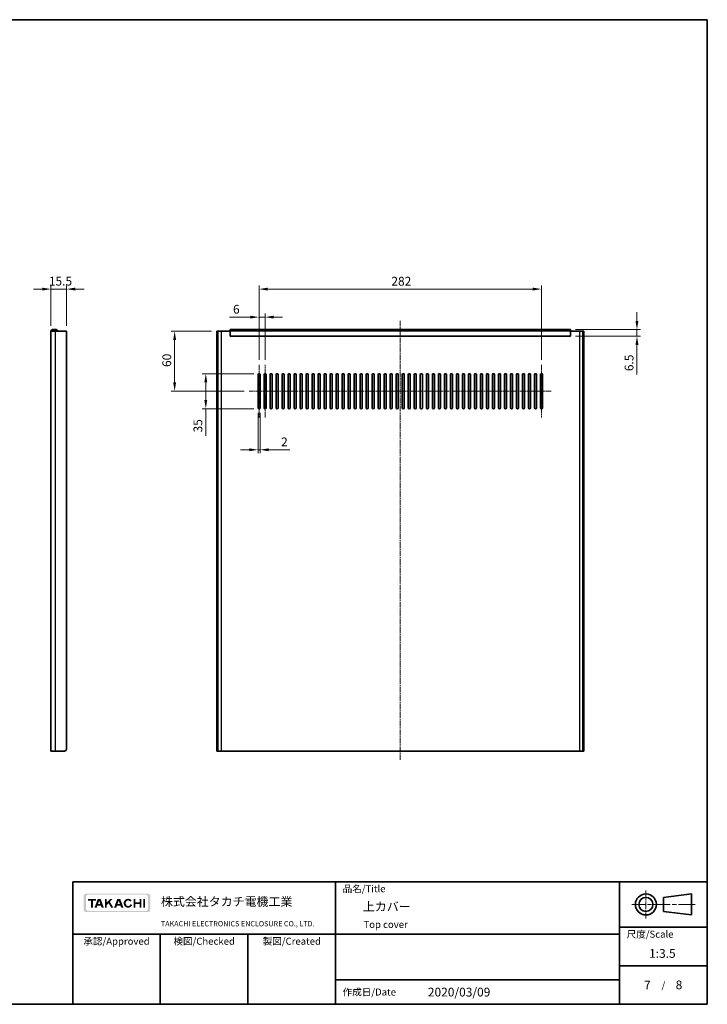
# Model space of a CAD drawing. Units: millimetres. Extents: x -2 to 12776, y 0 to 1826.
# Drawn here: x 10711 to 11397, y 0 to 983 of the extents above; entities that cross this region are included whole.
import ezdxf
from ezdxf.enums import TextEntityAlignment as Align

# ---------------------------------------------------------------- set-up
doc = ezdxf.new("R2010")
doc.units = ezdxf.units.MM
doc.linetypes.add('CHAIN', pattern=[0.35429999999999995, 0.2362, -0.0295, 0.0591, -0.0295])
for name, color, linetype, lineweight in [('Border (ISO)', 7, 'Continuous', 35), ('Centerline (ISO)', 131, 'Continuous', 18), ('Dimension (ISO)', 7, 'Continuous', 18), ('Dimension (ISO) @ 1', 7, 'Continuous', 18), ('Hatch (ISO)', 1, 'Continuous', 18), ('Title (ISO)', 7, 'Continuous', 35), ('Visible (ISO)', 7, 'Continuous', 35), ('Visible Narrow (ISO)', 7, 'Continuous', 25)]:
    doc.layers.add(name, color=color, linetype=linetype, lineweight=lineweight)
doc.styles.add('Note Text (TK)', font='MS PGothic.ttf')
doc.styles.add('文字スタイル67', font='arial.ttf')
doc.dimstyles.new('Default - Method 1b (TK)', dxfattribs={"dimscale": 6, "dimtxt": 2.5, "dimasz": 2.5, "dimexe": 1, "dimexo": 1.499999999999999, "dimgap": 1, "dimtad": 1, "dimtoh": 1, "dimrnd": 1e-08, "dimdsep": 46, "dimtxsty": 'Note Text (TK)', "dimcen": 0.09, "dimdle": 5, "dimclrd": 100, "dimclre": 100, "dimclrt": 7, "dimadec": 1, "dimazin": 1, "dimtfac": 1, "dimtmove": 0, "dimatfit": 3, "dimfxl": 1, "dimtolj": 1, "dimlwd": -1, "dimlwe": -1, "dimarcsym": 0})

# ---------------------------------------------------------------- blocks, each defined once
blk = doc.blocks.new('図面枠 tk図枠')
at = {"layer": 'Border (ISO)'}
for p, q in [((14.49999999999999, 289), (405.4999999999999, 289)), ((14.49999999999999, 289), (14.50000000000001, 8.000000000000007)), ((405.4999999999999, 289), (405.4999999999999, 8.000000000000007)), ((14.50000000000001, 8.000000000000007), (405.4999999999999, 8.000000000000007))]:
    blk.add_line(p, q, dxfattribs=at)
blk = doc.blocks.new('表題欄 tk表題欄')
at = {"layer": 'Hatch (ISO)'}
h = blk.add_hatch(color=256, dxfattribs=at)
edge = h.paths.add_edge_path(flags=0)
edge.add_arc((95.57537688673352, 236.2990653650367), 0.5958259999999996, 269.9999999999897, 360)
edge.add_line((96.17120288673351, 236.2990653650368), (96.17120288673348, 239.7107813650365))
edge.add_arc((95.5753768867335, 239.7107813650366), 0.5958259999999996, 0, 90.0000000000068)
edge.add_line((95.57537688673342, 240.3066073650366), (79.13710888673356, 240.3066073650366))
edge.add_arc((79.13710888673353, 239.7107813650366), 0.5958259999999996, 89.99999999999744, 180)
edge.add_line((78.54128288673353, 239.7107813650365), (78.54128288673331, 236.2990653650368))
edge.add_arc((79.13710888673332, 236.2990653650365), 0.5958259999999996, 180, 270.0000000000231)
edge.add_line((79.13710888673356, 235.7032393650365), (95.57537688673342, 235.7032393650367))
edge = h.paths.add_edge_path()
edge.add_line((77.83935088673357, 239.9556413650366), (77.83935088673357, 236.0542053650368))
edge.add_arc((78.54128288673346, 236.0542053650367), 0.7019319999998935, 180, 270.0000000000087)
edge.add_line((78.54128288673357, 235.3522733650368), (96.17120288673352, 235.3522733650368))
edge.add_arc((96.17120288673351, 236.0542053650367), 0.7019319999998921, 270, 360)
edge.add_line((96.8731348867334, 236.0542053650368), (96.87313488673352, 239.9556413650366))
edge.add_arc((96.1712028867336, 239.9556413650367), 0.7019319999998921, 0, 90.00000000000873)
edge.add_line((96.17120288673348, 240.6575733650367), (78.54128288673357, 240.6575733650366))
edge.add_arc((78.54128288673357, 239.9556413650366), 0.7019319999999984, 90, 180)
for points in [[(79.07181288673355, 239.1476033650369), (79.07181288673355, 238.6578833650367), (79.92066088673353, 238.6578833650367), (79.92066088673353, 236.6581933650368), (80.50832488673353, 236.6581933650368), (80.50832488673353, 238.6578833650367), (81.35717288673355, 238.6578833650367), (81.35717288673355, 239.1476033650369)], [(85.68407849525303, 236.6581933650368), (84.9434673993943, 237.8918698287545), (84.41792288673358, 237.3246628822781), (84.41792288673358, 236.6581933650368), (83.89555488673355, 236.6581933650368), (83.89555488673355, 239.1476033650369), (84.41792288673358, 239.1476033650369), (84.41792288673358, 238.0993979968839), (85.38913556809511, 239.1476033650369), (86.10696490847272, 239.1476033650369), (85.31925422435492, 238.2974470774499), (86.30334488673353, 236.6581933650368)], [(92.09142939614459, 239.1476033650369), (92.09142939614459, 236.6581933650368), (92.60971639614465, 236.6581933650368), (92.60971639614465, 237.6580383650368), (93.76872039614462, 237.6580383650368), (93.76872039614462, 236.6581933650368), (94.28700739614459, 236.6581933650368), (94.28700739614459, 239.1476033650369), (93.76872039614462, 239.1476033650369), (93.76872039614462, 238.1477583650367), (92.60971639614465, 238.1477583650367), (92.60971639614465, 239.1476033650369)], [(94.84202339614467, 239.1476033650369), (94.84202339614467, 236.6581933650368), (95.36439139614473, 236.6581933650368), (95.36439139614473, 239.1476033650369)]]:
    blk.add_hatch(color=256, dxfattribs=at).paths.add_polyline_path(points)
h = blk.add_hatch(color=256, dxfattribs=at)
h.paths.add_polyline_path([(82.59020695886475, 237.7110913650368), (81.95242681460243, 237.7110913650368), (82.27131688673356, 238.5794973650367)], flags=0)
h.paths.add_polyline_path([(82.77903014574996, 237.1968853650368), (81.76360362771717, 237.1968853650368), (81.56578886050404, 236.6581933650368), (80.94907288673355, 236.6581933650368), (81.86321688673357, 239.1476033650369), (82.67941688673353, 239.1476033650369), (83.59356088673351, 236.6581933650368), (82.97684491296302, 236.6581933650368)])
h = blk.add_hatch(color=256, dxfattribs=at)
h.paths.add_polyline_path([(87.52707281460246, 237.7110913650368), (88.16485295886469, 237.7110913650368), (87.84596288673359, 238.5794973650367)], flags=0)
h.paths.add_polyline_path([(87.14043486050403, 236.6581933650368), (87.3382496277172, 237.1968853650368), (88.35367614574989, 237.1968853650368), (88.551490912963, 236.6581933650368), (89.16820688673343, 236.6581933650368), (88.25406288673352, 239.1476033650369), (87.43786288673356, 239.1476033650369), (86.52371888673358, 236.6581933650368)])
h = blk.add_hatch(color=256, dxfattribs=at)
edge = h.paths.add_edge_path()
edge.add_arc((90.52309888673334, 237.9028983650369), 1.273272000000011, 38.55054079078439, 336.5820184016556)
edge.add_line((91.69149139614446, 237.3968543650369), (91.17255542714857, 237.6216113977801))
edge.add_ellipse((90.52309888673352, 237.9028983650369), major_axis=(0, -0.7998759999999119), ratio=0.8673469387756529, start_angle=128.5505407907963, end_angle=426.582018401653, ccw=False)
edge.add_line((91.09381514418376, 238.3576891122095), (91.51887237036831, 238.6964075050431))
at = {"layer": 'Title (ISO)'}
for p, q in [((74.70882392282105, 244.052739026017), (255.7088239228211, 244.052739026017)), ((74.70882392282105, 209.052739026017), (74.70882392282105, 244.052739026017)), ((149.7088239228211, 244.052739026017), (149.7088239228211, 209.052739026017)), ((230.7088239228211, 244.052739026017), (230.7088239228211, 209.052739026017)), ((255.7088239228211, 244.052739026017), (255.7088239228211, 209.052739026017)), ((243.2088239228211, 239.552739026017), (251.2088239228211, 240.5527390260171)), ((243.2088239228211, 239.552739026017), (243.2088239228211, 235.552739026017)), ((251.2088239228211, 234.552739026017), (251.2088239228211, 240.5527390260171)), ((243.2088239228211, 235.552739026017), (251.2088239228211, 234.552739026017)), ((230.7088239228211, 231.052739026017), (255.7088239228211, 231.052739026017)), ((74.70882392282105, 229.052739026017), (230.7088239228211, 229.052739026017)), ((99.70882392282108, 229.052739026017), (99.70882392282108, 209.052739026017)), ((124.708823922821, 229.052739026017), (124.708823922821, 209.052739026017)), ((230.7088239228211, 220.052739026017), (255.7088239228211, 220.052739026017)), ((149.7088239228211, 216.052739026017), (230.7088239228211, 216.052739026017)), ((255.7088239228211, 209.052739026017), (74.70882392282105, 209.052739026017))]:
    blk.add_line(p, q, dxfattribs=at)
at = {"layer": 'Title (ISO)', "color": 4, "linetype": 'CHAIN', "lineweight": 18, "ltscale": 8.889559745788574}
blk.add_line((238.2088239228211, 241.552739026017), (238.2088239228211, 233.552739026017), dxfattribs=at)
at = {"layer": 'Title (ISO)', "color": 4, "linetype": 'CHAIN', "lineweight": 18, "ltscale": 20.00163269042969}
blk.add_line((252.2088239228211, 237.552739026017), (234.2088239228211, 237.552739026017), dxfattribs=at)
at = {"layer": 'Title (ISO)'}
for radius in [3, 2]:
    blk.add_circle((238.2088239228211, 237.552739026017), radius, dxfattribs=at)
at = {"layer": 'Title (ISO)', "color": 1, "char_height": 2.000000029802322, "line_spacing_factor": 1.5, "style": 'Note Text (TK)'}
for s, insert, attachment_point in [('\\fＭＳ Ｐゴシック|b0|i0;\\H2.0000;品名/Title', (151.708823922821, 242.052739026017), 4), ('\\fＭＳ Ｐゴシック|b0|i0;\\H2.0000;承認/Approved', (87.20882392282108, 227.052739026017), 5), ('\\fＭＳ Ｐゴシック|b0|i0;\\H2.0000;検図/Checked', (112.208823922821, 227.052739026017), 5), ('\\fＭＳ Ｐゴシック|b0|i0;\\H2.0000;製図/Created', (137.2088239228211, 227.052739026017), 5), ('\\fＭＳ Ｐゴシック|b0|i0;\\H2.0000;尺度/Scale', (232.7088239228211, 229.052739026017), 4), ('\\fＭＳ Ｐゴシック|b0|i0;\\H2.0000;作成日/Date', (151.708823922821, 212.552739026017), 4)]:
    blk.add_mtext(s, dxfattribs=dict(at, insert=insert, attachment_point=attachment_point))
at = {"layer": 'Title (ISO)', "color": 7, "line_spacing_factor": 1.5, "style": 'Note Text (TK)'}
for s, insert, char_height, attachment_point in [('株式会社タカチ電機工業', (99.87313488673345, 238.052739026017), 2.5, 4), ('\\fArial|b0|i0;\\H1.4986;TAKACHI ELECTRONICS ENCLOSURE CO., LTD.', (99.87313488673342, 232.052739026017), 1.49859994649887, 4), ('\\fＭＳ Ｐゴシック|b0|i0;\\H2.0000;/', (243.2088239228211, 214.552739026017), 2.000000029802322, 5)]:
    blk.add_mtext(s, dxfattribs=dict(at, insert=insert, char_height=char_height, attachment_point=attachment_point))
at = {"layer": 'Title (ISO)', "color": 7}
for tag, p, height, style in [('<品名>_001', (157.5667784682756, 235.6393867532898), 2.5, 'Note Text (TK)'), ('<Title>_001', (157.4932713957346, 230.5520568828656), 2.000000029802322, '文字スタイル67'), ('作成日_001', (175.6250171046392, 211.2814322078352), 2.5, 'Note Text (TK)'), ('<ページ_No.>_001', (237.9488807410029, 213.302739026017), 2.5, 'Note Text (TK)'), ('<総ページ数>_001', (246.7997330137301, 213.302739026017), 2.5, 'Note Text (TK)')]:
    blk.add_attdef(tag, p, '', height=height, dxfattribs=dict(at, style=style))
at = {"layer": 'Title (ISO)', "color": 7, "style": 'Note Text (TK)'}
blk.add_attdef('<尺度>', text='', height=2.5, dxfattribs=at).set_placement((243.2088239228211, 223.5527390260171), align=Align.MIDDLE_CENTER)
blk = doc.blocks.new('*D55')
at = {"layer": 'Defpoints', "color": 0}
for p in [(10757.48100206801, 714.065092149257), (10741.98100206801, 672.065092149257), (10757.48100206801, 672.065092149257)]:
    blk.add_point(p, dxfattribs=at)
at = {"layer": 'Dimension (ISO)', "color": 100}
for p, q in [((10733.231002068, 714.065092149257), (10724.481002068, 714.065092149257)), ((10741.98100206801, 677.315092149257), (10741.98100206801, 717.565092149257)), ((10741.98100206801, 714.065092149257), (10757.48100206801, 714.065092149257)), ((10757.48100206801, 677.315092149257), (10757.48100206801, 717.565092149257)), ((10766.23100206801, 714.065092149257), (10774.98100206801, 714.065092149257))]:
    blk.add_line(p, q, dxfattribs=at)
for points in [[(10733.231002068, 715.5234254825903), (10733.231002068, 712.6067588159236), (10741.98100206801, 714.065092149257)], [(10766.23100206801, 715.5234254825903), (10766.23100206801, 712.6067588159236), (10757.48100206801, 714.065092149257)]]:
    blk.add_solid(points, dxfattribs=at)
at = {"layer": 'Dimension (ISO)', "color": 7, "insert": (10739.88725206801, 721.940092149257), "char_height": 8.75, "attachment_point": 4, "style": 'Note Text (TK)'}
blk.add_mtext('\\A1;15.5', dxfattribs=at)
blk = doc.blocks.new('*D56')
at = {"layer": 'Defpoints', "color": 0}
for p in [(11231.71727613337, 714.065092149257), (10949.71727613337, 638.3150921516569), (11231.71727613337, 638.3150921516569)]:
    blk.add_point(p, dxfattribs=at)
at = {"layer": 'Dimension (ISO)', "color": 100}
for p, q in [((10949.71727613337, 643.5650921516569), (10949.71727613337, 717.565092149257)), ((10958.46727613337, 714.065092149257), (11222.96727613337, 714.065092149257)), ((11231.71727613337, 643.5650921516569), (11231.71727613337, 717.565092149257))]:
    blk.add_line(p, q, dxfattribs=at)
for points in [[(10958.46727613337, 715.5234254825903), (10958.46727613337, 712.6067588159236), (10949.71727613337, 714.065092149257)], [(11222.96727613337, 715.5234254825903), (11222.96727613337, 712.6067588159236), (11231.71727613337, 714.065092149257)]]:
    blk.add_solid(points, dxfattribs=at)
at = {"layer": 'Dimension (ISO)', "color": 7, "insert": (11081.8181284061, 721.940092149257), "char_height": 8.75, "attachment_point": 4, "style": 'Note Text (TK)'}
blk.add_mtext('\\A1;282', dxfattribs=at)
blk = doc.blocks.new('*D57')
at = {"layer": 'Defpoints', "color": 0}
for p in [(10949.71727613337, 686.0679012086975), (10949.71727613337, 638.3150921516569), (10955.71727613337, 638.3150921516569)]:
    blk.add_point(p, dxfattribs=at)
at = {"layer": 'Dimension (ISO)', "color": 100}
for p, q in [((10949.71727613337, 643.5650921516569), (10949.71727613337, 689.5679012086975)), ((10955.71727613337, 643.5650921516569), (10955.71727613337, 689.5679012086975)), ((10940.96727613337, 686.0679012086975), (10920.2456851502, 686.0679012086975)), ((10955.71727613337, 686.0679012086975), (10949.71727613337, 686.0679012086975)), ((10964.46727613337, 686.0679012086975), (10973.21727613337, 686.0679012086975))]:
    blk.add_line(p, q, dxfattribs=at)
for points in [[(10940.96727613337, 687.5262345420309), (10940.96727613337, 684.6095678753641), (10949.71727613337, 686.0679012086975)], [(10964.46727613337, 687.5262345420309), (10964.46727613337, 684.6095678753641), (10955.71727613337, 686.0679012086975)]]:
    blk.add_solid(points, dxfattribs=at)
at = {"layer": 'Dimension (ISO)', "color": 7, "insert": (10923.7456851502, 693.9429012086975), "char_height": 8.75, "attachment_point": 4, "style": 'Note Text (TK)'}
blk.add_mtext('\\A1;6', dxfattribs=at)
blk = doc.blocks.new('*D58')
at = {"layer": 'Defpoints', "color": 0}
for p in [(10907.46727613339, 672.0650921492572), (10865.46727613338, 612.0650921492572), (10939.96727613338, 612.0650921492572)]:
    blk.add_point(p, dxfattribs=at)
at = {"layer": 'Dimension (ISO)', "color": 100}
for p, q in [((10902.21727613339, 672.0650921492572), (10861.96727613338, 672.0650921492572)), ((10865.46727613338, 663.3150921492572), (10865.46727613338, 620.8150921492572)), ((10934.71727613338, 612.0650921492572), (10861.96727613338, 612.0650921492572))]:
    blk.add_line(p, q, dxfattribs=at)
for points in [[(10864.00894280005, 663.3150921492572), (10866.92560946672, 663.3150921492572), (10865.46727613338, 672.0650921492572)], [(10864.00894280005, 620.8150921492572), (10866.92560946672, 620.8150921492572), (10865.46727613338, 612.0650921492572)]]:
    blk.add_solid(points, dxfattribs=at)
at = {"layer": 'Dimension (ISO)', "color": 7, "insert": (10857.59227613338, 636.2731887401661), "char_height": 8.75, "attachment_point": 4, "rotation": 90, "style": 'Note Text (TK)'}
blk.add_mtext('\\A1;60', dxfattribs=at)
blk = doc.blocks.new('*D59')
at = {"layer": 'Defpoints', "color": 0}
for p in [(10949.71727613991, 629.5650921516572), (10896.55380699525, 594.5650921516573), (10949.71727613566, 594.5650921516573)]:
    blk.add_point(p, dxfattribs=at)
at = {"layer": 'Dimension (ISO)', "color": 100}
for p, q in [((10944.46727613991, 629.5650921516572), (10893.05380699525, 629.5650921516572)), ((10896.55380699525, 620.8150921516572), (10896.55380699525, 603.3150921516574)), ((10944.46727613566, 594.5650921516573), (10893.05380699525, 594.5650921516573)), ((10896.55380699525, 594.5650921516573), (10896.55380699525, 567.3804328903612))]:
    blk.add_line(p, q, dxfattribs=at)
for points in [[(10895.09547366192, 620.8150921516572), (10898.01214032859, 620.8150921516572), (10896.55380699525, 629.5650921516572)], [(10895.09547366192, 603.3150921516574), (10898.01214032859, 603.3150921516574), (10896.55380699525, 594.5650921516573)]]:
    blk.add_solid(points, dxfattribs=at)
at = {"layer": 'Dimension (ISO)', "color": 7, "insert": (10888.67880699525, 570.8804328903583), "char_height": 8.75, "attachment_point": 4, "rotation": 90, "style": 'Note Text (TK)'}
blk.add_mtext('\\A1;35', dxfattribs=at)
blk = doc.blocks.new('*D60')
at = {"layer": 'Defpoints', "color": 0}
for p in [(10948.71727613337, 595.5650921328717), (10950.71727613337, 595.5650921328717), (10950.71727613337, 553.5650921328717)]:
    blk.add_point(p, dxfattribs=at)
at = {"layer": 'Dimension (ISO)', "color": 100}
for p, q in [((10948.71727613337, 590.3150921328717), (10948.71727613337, 550.0650921328717)), ((10950.71727613337, 590.3150921328717), (10950.71727613337, 550.0650921328717)), ((10939.96727613337, 553.5650921328717), (10931.21727613337, 553.5650921328717)), ((10948.71727613337, 553.5650921328717), (10950.71727613337, 553.5650921328717)), ((10959.46727613337, 553.5650921328717), (10980.28829893621, 553.5650921328717))]:
    blk.add_line(p, q, dxfattribs=at)
for points in [[(10939.96727613337, 555.023425466205), (10939.96727613337, 552.1067587995382), (10948.71727613337, 553.5650921328717)], [(10959.46727613337, 555.023425466205), (10959.46727613337, 552.1067587995382), (10950.71727613337, 553.5650921328717)]]:
    blk.add_solid(points, dxfattribs=at)
at = {"layer": 'Dimension (ISO)', "color": 7, "insert": (10971.71727620894, 561.4400921328717), "char_height": 8.75, "attachment_point": 4, "style": 'Note Text (TK)'}
blk.add_mtext('\\A1;2', dxfattribs=at)
blk = doc.blocks.new('*D61')
at = {"layer": 'Defpoints', "color": 0}
for p in [(11260.46727613338, 673.5650921492573), (11260.46727613338, 667.0650921492571), (11326.96727613338, 667.0650921492571)]:
    blk.add_point(p, dxfattribs=at)
at = {"layer": 'Dimension (ISO)', "color": 100}
for p, q in [((11326.96727613338, 682.3150921492573), (11326.96727613338, 691.0650921492573)), ((11265.71727613338, 673.5650921492573), (11330.46727613338, 673.5650921492573)), ((11326.96727613338, 673.5650921492573), (11326.96727613338, 667.0650921492571)), ((11265.71727613338, 667.0650921492571), (11330.46727613338, 667.0650921492571)), ((11326.96727613338, 658.315092149257), (11326.96727613338, 628.5949214865426))]:
    blk.add_line(p, q, dxfattribs=at)
for points in [[(11325.50894280004, 682.3150921492573), (11328.42560946671, 682.3150921492573), (11326.96727613338, 673.5650921492573)], [(11325.50894280004, 658.315092149257), (11328.42560946671, 658.315092149257), (11326.96727613338, 667.0650921492571)]]:
    blk.add_solid(points, dxfattribs=at)
at = {"layer": 'Dimension (ISO)', "color": 7, "insert": (11319.09227613338, 632.0949214865393), "char_height": 8.75, "attachment_point": 4, "rotation": 90, "style": 'Note Text (TK)'}
blk.add_mtext('\\A1;6.5', dxfattribs=at)

msp = doc.modelspace()

# ---------------------------------------------------------------- linework, layer by layer
at = {"layer": 'Centerline (ISO)', "linetype": 'CHAIN', "ltscale": 23.99096870422363}
for p, q in [((11090.71727613337, 682.3150921492571), (11090.71727613337, 243.815092149257)), ((10949.71727613337, 638.3150921516569), (10949.71727613337, 585.8150921516572)), ((10955.71727613337, 585.8150921516572), (10955.71727613337, 638.3150921516569)), ((11231.71727613337, 638.3150921516569), (11231.71727613337, 585.8150921516572)), ((11241.46727613337, 612.0650921492569), (10939.96727613337, 612.0650921492569))]:
    msp.add_line(p, q, dxfattribs=at)
at = {"layer": 'Visible (ISO)'}
for p, q in [((10741.98100206801, 252.565092149257), (10741.98100206801, 672.065092149257)), ((10746.48100206801, 672.065092149257), (10741.98100206801, 672.065092149257)), ((10743.481002068, 673.565092149257), (10747.231002068, 673.565092149257)), ((10747.231002068, 672.5650921492571), (10743.481002068, 672.5650921492571)), ((10746.48100206801, 672.065092149257), (10757.48100206801, 672.065092149257)), ((10757.48100206801, 672.065092149257), (10757.48100206801, 254.5650921492571)), ((10907.46727613338, 672.065092149257), (10907.46727613338, 254.5650921492571)), ((10908.46727613338, 672.065092149257), (10907.46727613338, 672.065092149257)), ((10908.46727613338, 672.065092149257), (10911.96727613337, 672.065092149257)), ((10908.46727613338, 254.5650921492571), (10908.46727613338, 672.065092149257)), ((10911.96727613337, 672.065092149257), (10920.96727613337, 672.065092149257)), ((10920.96727613338, 673.565092149257), (11260.46727613338, 673.565092149257)), ((10920.96727613338, 672.0650921492569), (10920.96727613338, 673.5650921492569)), ((10920.96727613338, 672.065092149257), (10920.96727613338, 667.0650921492568)), ((11260.46727613338, 673.565092149257), (11260.46727613338, 672.0650921492569)), ((11260.46727613338, 667.0650921492568), (11260.46727613338, 672.065092149257)), ((11260.46727613337, 672.065092149257), (11269.46727613337, 672.065092149257)), ((11269.46727613337, 672.065092149257), (11272.96727613337, 672.065092149257)), ((11272.96727613338, 672.065092149257), (11273.96727613338, 672.065092149257)), ((11272.96727613338, 254.5650921492569), (11272.96727613338, 672.065092149257)), ((11273.96727613338, 254.5650921492569), (11273.96727613338, 672.065092149257)), ((11260.46727613338, 667.0650921492568), (10920.96727613338, 667.0650921492568)), ((10948.71727613337, 595.5650921328717), (10948.71727613337, 628.5650921656423)), ((10950.71727613337, 628.5650921656423), (10950.71727613337, 595.5650921328717)), ((10954.71727613337, 595.5650921328717), (10954.71727613337, 628.5650921656423)), ((10956.71727613337, 628.5650921656423), (10956.71727613337, 595.5650921328717)), ((10960.71727613337, 595.5650921328717), (10960.71727613337, 628.5650921656423)), ((10962.71727613337, 628.5650921656423), (10962.71727613337, 595.5650921328717)), ((10966.71727613337, 595.5650921328717), (10966.71727613337, 628.5650921656423)), ((10968.71727613337, 628.5650921656423), (10968.71727613337, 595.5650921328717)), ((10972.71727613337, 595.5650921328717), (10972.71727613337, 628.5650921656423)), ((10974.71727613337, 628.5650921656423), (10974.71727613337, 595.5650921328717)), ((10978.71727613337, 595.5650921328717), (10978.71727613337, 628.5650921656423)), ((10980.71727613337, 628.5650921656423), (10980.71727613337, 595.5650921328717)), ((10984.71727613337, 595.5650921328717), (10984.71727613337, 628.5650921656423)), ((10986.71727613337, 628.5650921656423), (10986.71727613337, 595.5650921328717)), ((10990.71727613337, 595.5650921328717), (10990.71727613337, 628.5650921656423)), ((10992.71727613337, 628.5650921656423), (10992.71727613337, 595.5650921328717)), ((10996.71727613337, 595.5650921328717), (10996.71727613337, 628.5650921656423)), ((10998.71727613337, 628.5650921656423), (10998.71727613337, 595.5650921328717)), ((11002.71727613337, 595.5650921328717), (11002.71727613337, 628.5650921656423)), ((11004.71727613337, 628.5650921656423), (11004.71727613337, 595.5650921328717)), ((11008.71727613337, 595.5650921328717), (11008.71727613337, 628.5650921656423)), ((11010.71727613337, 628.5650921656423), (11010.71727613337, 595.5650921328717)), ((11014.71727613337, 595.5650921328717), (11014.71727613337, 628.5650921656423)), ((11016.71727613337, 628.5650921656423), (11016.71727613337, 595.5650921328717)), ((11020.71727613337, 595.5650921328717), (11020.71727613337, 628.5650921656423)), ((11022.71727613337, 628.5650921656423), (11022.71727613337, 595.5650921328717)), ((11026.71727613337, 595.5650921328717), (11026.71727613337, 628.5650921656423)), ((11028.71727613337, 628.5650921656423), (11028.71727613337, 595.5650921328717)), ((11032.71727613337, 595.5650921328717), (11032.71727613337, 628.5650921656423)), ((11034.71727613337, 628.5650921656423), (11034.71727613337, 595.5650921328717)), ((11038.71727613337, 595.5650921328717), (11038.71727613337, 628.5650921656423)), ((11040.71727613337, 628.5650921656423), (11040.71727613337, 595.5650921328717)), ((11044.71727613337, 595.5650921328717), (11044.71727613337, 628.5650921656423)), ((11046.71727613337, 628.5650921656423), (11046.71727613337, 595.5650921328717)), ((11050.71727613337, 595.5650921328717), (11050.71727613337, 628.5650921656423)), ((11052.71727613337, 628.5650921656423), (11052.71727613337, 595.5650921328717)), ((11056.71727613337, 595.5650921328717), (11056.71727613337, 628.5650921656423)), ((11058.71727613337, 628.5650921656423), (11058.71727613337, 595.5650921328717)), ((11062.71727613337, 595.5650921328717), (11062.71727613337, 628.5650921656423)), ((11064.71727613337, 628.5650921656423), (11064.71727613337, 595.5650921328717)), ((11068.71727613337, 595.5650921328717), (11068.71727613337, 628.5650921656423)), ((11070.71727613337, 628.5650921656423), (11070.71727613337, 595.5650921328717)), ((11074.71727613337, 595.5650921328717), (11074.71727613337, 628.5650921656423)), ((11076.71727613337, 628.5650921656423), (11076.71727613337, 595.5650921328717)), ((11080.71727613337, 595.5650921328717), (11080.71727613337, 628.5650921656423)), ((11082.71727613337, 628.5650921656423), (11082.71727613337, 595.5650921328717)), ((11086.71727613337, 595.5650921328717), (11086.71727613337, 628.5650921656423)), ((11088.71727613337, 628.5650921656423), (11088.71727613337, 595.5650921328717)), ((11092.71727613337, 595.5650921328717), (11092.71727613337, 628.5650921656423)), ((11094.71727613337, 628.5650921656423), (11094.71727613337, 595.5650921328717)), ((11098.71727613337, 595.5650921328717), (11098.71727613337, 628.5650921656423)), ((11100.71727613337, 628.5650921656423), (11100.71727613337, 595.5650921328717)), ((11104.71727613337, 595.5650921328717), (11104.71727613337, 628.5650921656423)), ((11106.71727613337, 628.5650921656423), (11106.71727613337, 595.5650921328717)), ((11110.71727613337, 595.5650921328717), (11110.71727613337, 628.5650921656423)), ((11112.71727613337, 628.5650921656423), (11112.71727613337, 595.5650921328717)), ((11116.71727613337, 595.5650921328717), (11116.71727613337, 628.5650921656423)), ((11118.71727613337, 628.5650921656423), (11118.71727613337, 595.5650921328717)), ((11122.71727613337, 595.5650921328717), (11122.71727613337, 628.5650921656423)), ((11124.71727613337, 628.5650921656423), (11124.71727613337, 595.5650921328717)), ((11128.71727613337, 595.5650921328717), (11128.71727613337, 628.5650921656423)), ((11130.71727613337, 628.5650921656423), (11130.71727613337, 595.5650921328717)), ((11134.71727613337, 595.5650921328717), (11134.71727613337, 628.5650921656423)), ((11136.71727613337, 628.5650921656423), (11136.71727613337, 595.5650921328717)), ((11140.71727613337, 595.5650921328717), (11140.71727613337, 628.5650921656423)), ((11142.71727613337, 628.5650921656423), (11142.71727613337, 595.5650921328717)), ((11146.71727613337, 595.5650921328717), (11146.71727613337, 628.5650921656423)), ((11148.71727613337, 628.5650921656423), (11148.71727613337, 595.5650921328717)), ((11152.71727613337, 595.5650921328717), (11152.71727613337, 628.5650921656423)), ((11154.71727613337, 628.5650921656423), (11154.71727613337, 595.5650921328717)), ((11158.71727613337, 595.5650921328717), (11158.71727613337, 628.5650921656423)), ((11160.71727613337, 628.5650921656423), (11160.71727613337, 595.5650921328717)), ((11164.71727613337, 595.5650921328717), (11164.71727613337, 628.5650921656423)), ((11166.71727613337, 628.5650921656423), (11166.71727613337, 595.5650921328717)), ((11170.71727613337, 595.5650921328717), (11170.71727613337, 628.5650921656423)), ((11172.71727613337, 628.5650921656423), (11172.71727613337, 595.5650921328717)), ((11176.71727613337, 595.5650921328717), (11176.71727613337, 628.5650921656423)), ((11178.71727613337, 628.5650921656423), (11178.71727613337, 595.5650921328717)), ((11182.71727613337, 595.5650921328717), (11182.71727613337, 628.5650921656423)), ((11184.71727613337, 628.5650921656423), (11184.71727613337, 595.5650921328717)), ((11188.71727613337, 595.5650921328717), (11188.71727613337, 628.5650921656423)), ((11190.71727613337, 628.5650921656423), (11190.71727613337, 595.5650921328717)), ((11194.71727613337, 595.5650921328717), (11194.71727613337, 628.5650921656423)), ((11196.71727613337, 628.5650921656423), (11196.71727613337, 595.5650921328717)), ((11200.71727613337, 595.5650921328717), (11200.71727613337, 628.5650921656423)), ((11202.71727613337, 628.5650921656423), (11202.71727613337, 595.5650921328717)), ((11206.71727613337, 595.5650921328717), (11206.71727613337, 628.5650921656423)), ((11208.71727613337, 628.5650921656423), (11208.71727613337, 595.5650921328717)), ((11212.71727613337, 595.5650921328717), (11212.71727613337, 628.5650921656423)), ((11214.71727613337, 628.5650921656423), (11214.71727613337, 595.5650921328717)), ((11218.71727613337, 595.5650921328717), (11218.71727613337, 628.5650921656423)), ((11220.71727613337, 628.5650921656423), (11220.71727613337, 595.5650921328717)), ((11224.71727613337, 595.5650921328717), (11224.71727613337, 628.5650921656423)), ((11226.71727613337, 628.5650921656423), (11226.71727613337, 595.5650921328717)), ((11230.71727613337, 595.5650921328717), (11230.71727613337, 628.5650921656423)), ((11232.71727613337, 628.5650921656423), (11232.71727613337, 595.5650921328717)), ((10741.98100206801, 252.565092149257), (10746.48100206801, 252.565092149257)), ((10755.48100206801, 252.565092149257), (10746.48100206801, 252.565092149257)), ((10907.46727613338, 252.5650921492571), (10907.46727613338, 254.5650921492571)), ((10907.46727613338, 252.565092149257), (10908.46727613338, 252.565092149257)), ((10908.46727613338, 254.5650921492571), (10908.46727613338, 252.5650921492571)), ((10908.46727613338, 252.565092149257), (10911.96727613337, 252.565092149257)), ((10911.96727613337, 252.565092149257), (11269.46727613337, 252.565092149257)), ((11269.46727613337, 252.565092149257), (11272.96727613337, 252.565092149257)), ((11272.96727613338, 252.565092149257), (11272.96727613338, 254.5650921492569)), ((11272.96727613338, 252.565092149257), (11273.96727613338, 252.565092149257)), ((11273.96727613338, 254.5650921492569), (11273.96727613338, 252.565092149257))]:
    msp.add_line(p, q, dxfattribs=at)
for centre, radius, start, end in [((10743.481002068, 672.065092149257), 1.500000000000035, 90, 180), ((10743.481002068, 672.065092149257), 0.5000000000001137, 90, 180), ((10747.231002068, 672.065092149257), 1.499999999999985, 0, 90), ((10747.231002068, 672.065092149257), 0.5000000000000849, 0, 90), ((10949.71727613337, 628.5650921516572), 0.9999999999999964, 8.537736463e-07, 180), ((10955.71727613337, 628.5650921516572), 0.9999999999999964, 8.537736463e-07, 180), ((10961.71727613337, 628.5650921516572), 0.9999999999999964, 8.537736463e-07, 180), ((10967.71727613337, 628.5650921516572), 0.9999999999999964, 8.537736463e-07, 180), ((10973.71727613337, 628.5650921516572), 0.9999999999999964, 8.537736463e-07, 180), ((10979.71727613337, 628.5650921516572), 0.9999999999999964, 8.537736463e-07, 180), ((10985.71727613337, 628.5650921516572), 0.9999999999999964, 8.537736463e-07, 180), ((10991.71727613337, 628.5650921516572), 0.9999999999999964, 8.537736463e-07, 180), ((10997.71727613337, 628.5650921516572), 0.9999999999999964, 8.537736463e-07, 180), ((11003.71727613337, 628.5650921516572), 0.9999999999999964, 8.537736463e-07, 180), ((11009.71727613337, 628.5650921516572), 0.9999999999999964, 8.537736463e-07, 180), ((11015.71727613337, 628.5650921516572), 0.9999999999999964, 8.537736463e-07, 180), ((11021.71727613337, 628.5650921516572), 0.9999999999999964, 8.537736463e-07, 180), ((11027.71727613337, 628.5650921516572), 0.9999999999999964, 8.537736463e-07, 180), ((11033.71727613337, 628.5650921516572), 0.9999999999999964, 8.537736463e-07, 180), ((11039.71727613337, 628.5650921516572), 0.9999999999999964, 8.537736463e-07, 180), ((11045.71727613337, 628.5650921516572), 0.9999999999999964, 8.537736463e-07, 180), ((11051.71727613337, 628.5650921516572), 0.9999999999999964, 8.537736463e-07, 180), ((11057.71727613337, 628.5650921516572), 1.000000000000001, 8.537736463e-07, 180), ((11063.71727613337, 628.5650921516572), 1.000000000000001, 8.537736463e-07, 180), ((11069.71727613337, 628.5650921516572), 1.000000000000001, 8.537736463e-07, 180), ((11075.71727613337, 628.5650921516572), 1.000000000000001, 8.537736463e-07, 180), ((11081.71727613337, 628.5650921516572), 0.9999999999999998, 0, 180), ((11087.71727613337, 628.5650921516572), 1.000000000000001, 8.537736463e-07, 180), ((11093.71727613337, 628.5650921516572), 1, 8.537736463e-07, 180), ((11099.71727613337, 628.5650921516572), 0.9999999999999998, 0, 179.9999991462263), ((11105.71727613337, 628.5650921516572), 1.000000000000001, 8.537736463e-07, 179.9999991462263), ((11111.71727613337, 628.5650921516572), 1.000000000000001, 8.537736463e-07, 179.9999991462263), ((11117.71727613337, 628.5650921516572), 1.000000000000001, 8.537736463e-07, 179.9999991462263), ((11123.71727613337, 628.5650921516572), 1.000000000000001, 8.537736463e-07, 179.9999991462263), ((11129.71727613337, 628.5650921516572), 1.000000000000001, 8.537736463e-07, 179.9999991462263), ((11135.71727613337, 628.5650921516572), 0.9999999999999964, 8.537736463e-07, 179.9999991462263), ((11141.71727613337, 628.5650921516572), 0.9999999999999964, 8.537736463e-07, 179.9999991462263), ((11147.71727613337, 628.5650921516572), 0.9999999999999964, 8.537736463e-07, 179.9999991462263), ((11153.71727613337, 628.5650921516572), 0.9999999999999964, 8.537736463e-07, 179.9999991462263), ((11159.71727613337, 628.5650921516572), 0.9999999999999964, 8.537736463e-07, 179.9999991462263), ((11165.71727613337, 628.5650921516572), 0.9999999999999964, 8.537736463e-07, 179.9999991462263), ((11171.71727613337, 628.5650921516572), 0.9999999999999964, 8.537736463e-07, 179.9999991462263), ((11177.71727613337, 628.5650921516572), 0.9999999999999964, 8.537736463e-07, 179.9999991462263), ((11183.71727613337, 628.5650921516572), 0.9999999999999964, 8.537736463e-07, 179.9999991462263), ((11189.71727613337, 628.5650921516572), 0.9999999999999964, 8.537736463e-07, 179.9999991462263), ((11195.71727613337, 628.5650921516572), 0.9999999999999964, 8.537736463e-07, 179.9999991462263), ((11201.71727613337, 628.5650921516572), 0.9999999999999964, 8.537736463e-07, 179.9999991462263), ((11207.71727613337, 628.5650921516572), 0.9999999999999964, 8.537736463e-07, 179.9999991462263), ((11213.71727613337, 628.5650921516572), 0.9999999999999964, 8.537736463e-07, 179.9999991462263), ((11219.71727613337, 628.5650921516572), 0.9999999999999964, 8.537736463e-07, 179.9999991462263), ((11225.71727613337, 628.5650921516572), 0.9999999999999964, 8.537736463e-07, 179.9999991462263), ((11231.71727613337, 628.5650921516572), 0.9999999999999964, 8.537736463e-07, 179.9999991462263), ((10949.71727613337, 595.5650921516569), 0.9999999999999964, 180.0000008537735, 359.9999991462263), ((10955.71727613337, 595.5650921516569), 0.9999999999999964, 180.0000008537735, 359.9999991462263), ((10961.71727613337, 595.5650921516569), 0.9999999999999964, 180.0000008537735, 359.9999991462263), ((10967.71727613337, 595.5650921516569), 0.9999999999999964, 180.0000008537735, 359.9999991462263), ((10973.71727613337, 595.5650921516569), 0.9999999999999964, 180.0000008537735, 359.9999991462263), ((10979.71727613337, 595.5650921516569), 0.9999999999999964, 180.0000008537735, 359.9999991462263), ((10985.71727613337, 595.5650921516569), 0.9999999999999964, 180.0000008537735, 359.9999991462263), ((10991.71727613337, 595.5650921516569), 0.9999999999999964, 180.0000008537735, 359.9999991462263), ((10997.71727613337, 595.5650921516569), 0.9999999999999964, 180.0000008537735, 359.9999991462263), ((11003.71727613337, 595.5650921516569), 0.9999999999999964, 180.0000008537735, 359.9999991462263), ((11009.71727613337, 595.5650921516569), 0.9999999999999964, 180.0000008537735, 359.9999991462263), ((11015.71727613337, 595.5650921516569), 0.9999999999999964, 180.0000008537735, 359.9999991462263), ((11021.71727613337, 595.5650921516569), 0.9999999999999964, 180.0000008537735, 359.9999991462263), ((11027.71727613337, 595.5650921516569), 0.9999999999999964, 180.0000008537735, 359.9999991462263), ((11033.71727613337, 595.5650921516569), 0.9999999999999964, 180.0000008537735, 359.9999991462263), ((11039.71727613337, 595.5650921516569), 0.9999999999999964, 180.0000008537735, 359.9999991462263), ((11045.71727613337, 595.5650921516569), 0.9999999999999964, 180.0000008537735, 359.9999991462263), ((11051.71727613337, 595.5650921516569), 1, 180.0000008537735, 359.9999991462263), ((11057.71727613337, 595.5650921516569), 1, 180.0000008537735, 359.9999991462263), ((11063.71727613337, 595.5650921516569), 1, 180.0000008537735, 359.9999991462263), ((11069.71727613337, 595.5650921516569), 1, 180.0000008537735, 359.9999991462263), ((11075.71727613337, 595.5650921516569), 1, 180.0000008537735, 359.9999991462263), ((11081.71727613337, 595.5650921516569), 1, 180.0000008537735, 359.9999991462263), ((11087.71727613337, 595.5650921516569), 1, 180.0000008537735, 359.9999991462263), ((11093.71727613337, 595.5650921516569), 1, 180.000001207418, 359.9999991462263), ((11099.71727613337, 595.5650921516569), 1, 180.0000008537735, 359.9999991462263), ((11105.71727613337, 595.5650921516569), 1, 180.0000008537735, 359.9999991462263), ((11111.71727613337, 595.5650921516569), 1, 180.0000008537735, 359.9999991462263), ((11117.71727613337, 595.5650921516569), 1, 180.0000008537735, 359.9999991462263), ((11123.71727613337, 595.5650921516569), 1, 180.0000008537735, 359.9999991462263), ((11129.71727613337, 595.5650921516569), 0.9999999999999964, 180.0000008537735, 359.9999991462263), ((11135.71727613337, 595.5650921516569), 0.9999999999999964, 180.0000008537735, 359.9999991462263), ((11141.71727613337, 595.5650921516569), 0.9999999999999964, 180.0000008537735, 359.9999991462263), ((11147.71727613337, 595.5650921516569), 0.9999999999999964, 180.0000008537735, 359.9999991462263), ((11153.71727613337, 595.5650921516569), 0.9999999999999964, 180.0000008537735, 359.9999991462263), ((11159.71727613337, 595.5650921516569), 0.9999999999999964, 180.0000008537735, 359.9999991462263), ((11165.71727613337, 595.5650921516569), 0.9999999999999964, 180.0000008537735, 359.9999991462263), ((11171.71727613337, 595.5650921516569), 0.9999999999999964, 180.0000008537735, 359.9999991462263), ((11177.71727613337, 595.5650921516569), 0.9999999999999964, 180.0000008537735, 359.9999991462263), ((11183.71727613337, 595.5650921516569), 0.9999999999999964, 180.0000008537735, 359.9999991462263), ((11189.71727613337, 595.5650921516569), 0.9999999999999964, 180.0000008537735, 359.9999991462263), ((11195.71727613337, 595.5650921516569), 0.9999999999999964, 180.0000008537735, 359.9999991462263), ((11201.71727613337, 595.5650921516569), 0.9999999999999964, 180.0000008537735, 359.9999991462263), ((11207.71727613337, 595.5650921516569), 0.9999999999999964, 180.0000008537735, 359.9999991462263), ((11213.71727613337, 595.5650921516569), 0.9999999999999964, 180.0000008537735, 359.9999991462263), ((11219.71727613337, 595.5650921516569), 0.9999999999999964, 180.0000008537735, 359.9999991462263), ((11225.71727613337, 595.5650921516569), 0.9999999999999964, 180.0000008537735, 359.9999991462263), ((11231.71727613337, 595.5650921516569), 0.9999999999999964, 180.0000008537735, 359.9999991462263), ((10755.48100206801, 254.5650921492571), 2.000000000000006, 270, 0)]:
    msp.add_arc(centre, radius, start, end, dxfattribs=at)
at = {"layer": 'Visible Narrow (ISO)'}
for p, q in [((10746.48100206801, 252.565092149257), (10746.48100206801, 672.065092149257)), ((10911.96727613337, 672.065092149257), (10911.96727613337, 252.565092149257)), ((11260.46727613338, 672.065092149257), (10920.96727613338, 672.065092149257)), ((11269.46727613337, 672.065092149257), (11269.46727613337, 252.565092149257)), ((10908.46727613338, 254.5650921492571), (10907.46727613338, 254.5650921492571)), ((11273.96727613338, 254.5650921492569), (11272.96727613338, 254.5650921492569))]:
    msp.add_line(p, q, dxfattribs=at)

# ---------------------------------------------------------------- block references
at = {"xscale": 3.5, "yscale": 3.5, "zscale": 3.5}
msp.add_blockref('図面枠 tk図枠', (9977.922884794572, -28.337713347368), dxfattribs=at)
ref = msp.add_blockref('表題欄 tk表題欄', (10502.1920010647, -732.0222999384275), dxfattribs=dict(xscale=3.5, yscale=3.5, zscale=3.5))
ref.add_attrib('<品名>_001', '上カバー', (11053.32771434002, 92.88955937990477), dxfattribs={"layer": 'Title (ISO)', "color": 7, "height": 8.75, "style": 'Note Text (TK)'})
ref.add_attrib('<尺度>_001', '1:3.5', (11339.06054873789, 46.09697287364167), dxfattribs={"layer": 'Title (ISO)', "color": 7, "height": 8.75, "style": 'Note Text (TK)'})
ref.add_attrib('作成日_001', '2020/03/09', (11118.25180141214, 7.465697100046185), dxfattribs={"layer": 'Title (ISO)', "color": 7, "height": 8.75, "style": 'Note Text (TK)'})
ref.add_attrib('<Title>_001', 'Top cover', (11053.94368970248, 75.88397829299277), dxfattribs={"layer": 'Title (ISO)', "color": 7, "height": 7.000000104308128, "style": '文字スタイル67'})
ref.add_attrib('<ページ_No.>_001', '7', (11334.00770996045, 14.53728665263204), dxfattribs={"layer": 'Title (ISO)', "color": 7, "height": 8.75, "style": 'Note Text (TK)'})
ref.add_attrib('<総ページ数>_001', '8', (11365.59822275811, 14.65069047255019), dxfattribs={"layer": 'Title (ISO)', "color": 7, "height": 8.75, "style": 'Note Text (TK)'})

# ---------------------------------------------------------------- dimensions: what is measured, and where the dimension line sits
at = {"layer": 'Dimension (ISO) @ 1', "color": 100}
for base, p1, p2, picture, middle in [((10757.48100206801, 714.065092149257), (10741.98100206801, 672.065092149257), (10757.48100206801, 672.065092149257), '*D55', (10749.73100206801, 714.065092149257)), ((10949.71727613337, 686.0679012086975), (10955.71727613337, 638.3150921516569), (10949.71727613337, 638.3150921516569), '*D57', (10926.23148060474, 686.0679012086975)), ((10950.71727613337, 553.5650921328717), (10948.71727613337, 595.5650921328717), (10950.71727613337, 595.5650921328717), '*D60', (10974.25278757257, 553.5650921328717))]:
    dim = msp.add_linear_dim(base=base, p1=p1, p2=p2, dimstyle='Default - Method 1b (TK)', override={"dimscale": 1, "dimtxt": 8.75, "dimasz": 8.75, "dimexe": 3.5, "dimexo": 5.249999999999999, "dimgap": 3.5, "dimtoh": 0, "dimdec": 2, "dimcen": 0.315, "dimtol": 0, "dimlim": 0, "dimtp": 0, "dimtm": 0, "dimtdec": 2, "dimtix": 0, "dimtofl": 1, "dimtmove": 0, "dimatfit": 1}, dxfattribs=at)
    dim.commit()
    dim.dimension.update_dxf_attribs({"geometry": picture, "text_midpoint": middle, "dimtype": 128})
for base, p1, p2, angle, override, picture, middle in [((11231.71727613337, 714.065092149257), (10949.71727613337, 638.3150921516569), (11231.71727613337, 638.3150921516569), 180, {"dimscale": 1, "dimtxt": 8.75, "dimasz": 8.75, "dimexe": 3.5, "dimexo": 5.249999999999999, "dimgap": 3.5, "dimtoh": 0, "dimdec": 2, "dimcen": 0.315, "dimtol": 0, "dimlim": 0, "dimtp": 0, "dimtm": 0, "dimtdec": 2, "dimtix": 0, "dimtofl": 0, "dimtmove": 0, "dimatfit": 1}, '*D56', (11090.71727613337, 714.065092149257)), ((11326.96727613338, 667.0650921492571), (11260.46727613338, 673.565092149257), (11260.46727613338, 667.0650921492568), 270, {"dimscale": 1, "dimtxt": 8.75, "dimasz": 8.75, "dimexe": 3.5, "dimexo": 5.249999999999999, "dimgap": 3.5, "dimtoh": 0, "dimdec": 2, "dimcen": 0.315, "dimtol": 0, "dimlim": 0, "dimtp": 0, "dimtm": 0, "dimtdec": 2, "dimtix": 0, "dimtofl": 1, "dimtmove": 0, "dimatfit": 1}, '*D61', (11326.96727613337, 639.080006713812)), ((10865.46727613338, 612.0650921492572), (10907.46727613338, 672.065092149257), (10939.96727613337, 612.0650921492569), 90, {"dimscale": 1, "dimtxt": 8.75, "dimasz": 8.75, "dimexe": 3.5, "dimexo": 5.249999999999999, "dimgap": 3.5, "dimtoh": 0, "dimdec": 2, "dimcen": 0.315, "dimtol": 0, "dimlim": 0, "dimtp": 0, "dimtm": 0, "dimtdec": 2, "dimtix": 0, "dimtofl": 0, "dimtmove": 0, "dimatfit": 1}, '*D58', (10865.46727613338, 642.065092149257)), ((10896.55380699525, 594.5650921516573), (10949.71727613991, 629.5650921516569), (10949.71727613566, 594.5650921516572), 90, {"dimscale": 1, "dimtxt": 8.75, "dimasz": 8.75, "dimexe": 3.5, "dimexo": 5.249999999999999, "dimgap": 3.5, "dimtoh": 0, "dimdec": 2, "dimcen": 0.315, "dimtol": 0, "dimlim": 0, "dimtp": 0, "dimtm": 0, "dimtdec": 2, "dimtix": 0, "dimtofl": 0, "dimtmove": 0, "dimatfit": 2}, '*D59', (10896.55380699525, 576.5977624358128))]:
    dim = msp.add_linear_dim(base=base, p1=p1, p2=p2, angle=angle, dimstyle='Default - Method 1b (TK)', override=override, dxfattribs=at)
    dim.commit()
    dim.dimension.update_dxf_attribs({"geometry": picture, "text_midpoint": middle, "dimtype": 128})

doc.saveas('drawing.dxf')
